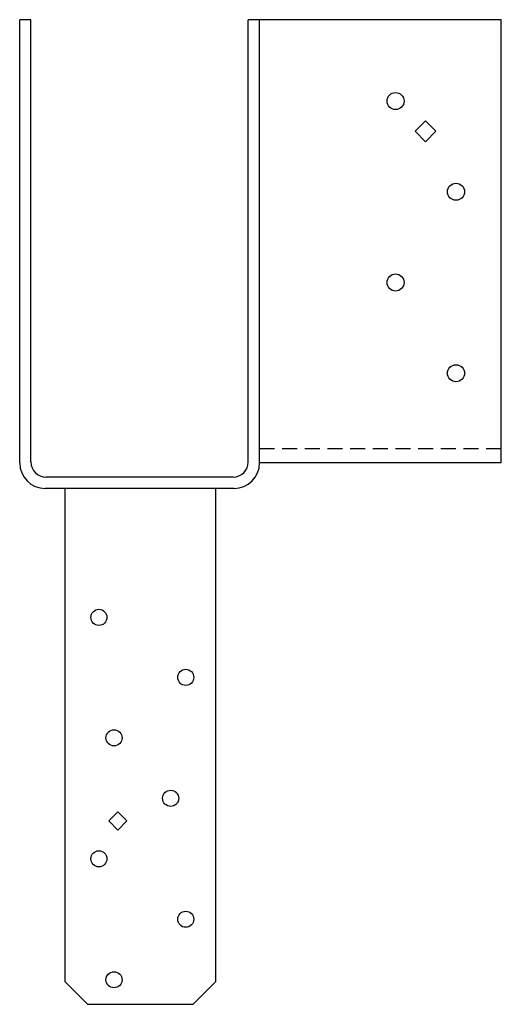
# Model space of a CAD drawing. Extents: x -2.9 to 5.1, y 0 to 16.3.
import ezdxf

# ---------------------------------------------------------------- set-up
doc = ezdxf.new("R2010")
doc.units = 0
doc.header["$MEASUREMENT"] = 0
doc.linetypes.add('HIDDEN', pattern=[0.375, 0.25, -0.125])
doc.layers.get('0').update_dxf_attribs({"linetype": 'CONTINUOUS'})

msp = doc.modelspace()

# ---------------------------------------------------------------- linework, layer by layer
for p, q in [((-2.872, 8.952), (-2.872, 16.28)), ((-2.686, 16.28), (-2.872, 16.28)), ((-2.686, 8.967), (-2.686, 16.28)), ((0.908, 8.967), (0.908, 16.28)), ((5.095, 16.28), (0.908, 16.28)), ((1.095, 8.952), (1.095, 16.28)), ((5.095, 8.952), (5.095, 16.28)), ((3.842, 14.607), (3.67, 14.435)), ((4.014, 14.435), (3.842, 14.607)), ((3.842, 14.263), (3.67, 14.435)), ((3.842, 14.263), (4.014, 14.435)), ((5.095, 8.952), (1.095, 8.952)), ((0.658, 8.717), (-2.436, 8.717)), ((0.674, 8.531), (-2.451, 8.531)), ((-2.125, 8.531), (-2.125, 0.375)), ((0.375, 0.375), (0.375, 8.531)), ((-2.125, 0.375), (-1.75, 0)), ((-2.125, 0.375), (-1.75, 0)), ((0.375, 0.375), (0, 0)), ((-1.75, 0), (0, 0))]:
    msp.add_line(p, q)
at = {"linetype": 'HIDDEN'}
msp.add_line((1.095, 9.191), (5.095, 9.191), dxfattribs=at)
msp.add_lwpolyline([(-1.249, 3.18), (-1.399, 3.031), (-1.249, 2.881), (-1.1, 3.031)], close=True)
for centre, radius in [((3.345, 14.935), 0.141), ((4.345, 13.435), 0.141), ((3.345, 11.935), 0.141), ((4.345, 10.435), 0.141), ((-1.562, 6.398), 0.133), ((-0.125, 5.406), 0.133), ((-1.312, 4.406), 0.133), ((-0.375, 3.406), 0.133), ((-1.562, 2.406), 0.133), ((-0.125, 1.406), 0.133), ((-1.312, 0.406), 0.133)]:
    msp.add_circle(centre, radius)
for centre, radius, start, end in [((-2.436, 8.967), 0.25, 180, 270), ((0.658, 8.967), 0.25, 270, 0), ((-2.451, 8.952), 0.421, 180, 270), ((0.674, 8.952), 0.421, 270, 0)]:
    msp.add_arc(centre, radius, start, end)

doc.saveas('drawing.dxf')
